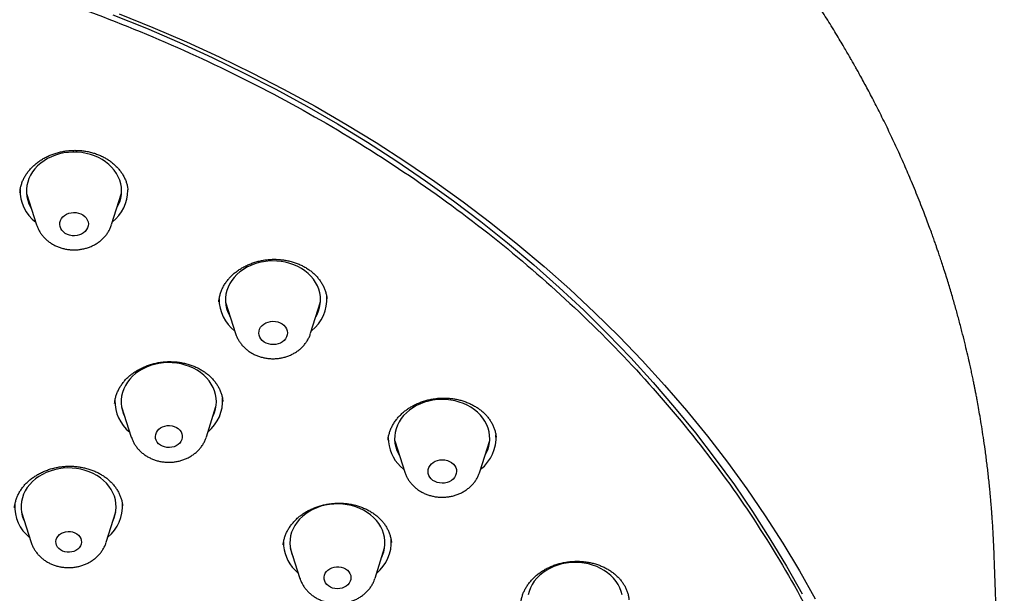
# Model space of a CAD drawing. Units: millimetres. Extents: x 8 to 1701, y 12 to 2646.
# Drawn here: x 922 to 953, y 2306 to 2324 of the extents above; entities that cross this region are included whole.
import ezdxf

# ---------------------------------------------------------------- set-up
doc = ezdxf.new("R2010")
doc.units = ezdxf.units.MM

msp = doc.modelspace()

# ---------------------------------------------------------------- linework, layer by layer
at = {"color": 7, "linetype": 'Continuous', "lineweight": 30}
for p, q in [((922.638, 2319.003), (922.955, 2318.015)), ((925.322, 2318.022), (925.633, 2319.012)), ((925.833, 2319.101), (925.832, 2319.114)), ((928.705, 2315.597), (928.704, 2315.587)), ((928.91, 2315.571), (929.228, 2314.583)), ((931.595, 2314.591), (931.905, 2315.581)), ((928.824, 2312.443), (928.823, 2312.45)), ((925.636, 2312.273), (925.943, 2311.318)), ((928.31, 2311.325), (928.611, 2312.282)), ((934.244, 2311.202), (934.561, 2310.214)), ((936.928, 2310.222), (937.239, 2311.212)), ((922.479, 2308.951), (922.785, 2307.995)), ((925.152, 2308.003), (925.453, 2308.96)), ((925.664, 2309.148), (925.663, 2309.155)), ((930.734, 2307.924), (930.733, 2307.916)), ((930.952, 2307.818), (931.259, 2306.863)), ((933.626, 2306.87), (933.926, 2307.827)), ((933.626, 2306.87), (933.624, 2306.865))]:
    msp.add_line(p, q, dxfattribs=at)
at = {"color": 7, "linetype": 'Continuous', "lineweight": 30, "flags": 128}
for points in [[(925.364, 2324.639), (926.42, 2324.213), (927.462, 2323.764), (928.489, 2323.293), (929.501, 2322.8), (930.497, 2322.286), (931.476, 2321.75), (932.438, 2321.194), (933.382, 2320.617), (934.306, 2320.02), (935.211, 2319.403), (936.097, 2318.767), (936.961, 2318.113), (937.804, 2317.44), (938.626, 2316.749), (939.425, 2316.041), (940.201, 2315.316), (940.954, 2314.574), (941.683, 2313.817), (942.387, 2313.044), (943.066, 2312.256), (943.72, 2311.454), (944.348, 2310.638), (944.949, 2309.809), (945.524, 2308.967), (946.072, 2308.114), (946.593, 2307.248), (947.085, 2306.372)], [(925.559, 2324.668), (926.625, 2324.237), (927.678, 2323.784), (928.716, 2323.308), (929.738, 2322.811), (930.744, 2322.291), (931.733, 2321.75), (932.704, 2321.188), (933.657, 2320.605), (934.591, 2320.002), (935.505, 2319.38), (936.399, 2318.737), (937.272, 2318.076), (938.124, 2317.397), (938.954, 2316.699), (939.761, 2315.984), (940.545, 2315.251), (941.305, 2314.502), (942.041, 2313.737), (942.752, 2312.957), (943.438, 2312.161), (944.098, 2311.351), (944.733, 2310.527), (945.34, 2309.69), (945.921, 2308.839), (946.474, 2307.977), (947, 2307.103), (947.497, 2306.218)], [(925.486, 2318.546), (925.531, 2318.63), (925.577, 2318.739), (925.609, 2318.851), (925.629, 2318.965), (925.635, 2319.08), (925.628, 2319.195), (925.609, 2319.309), (925.576, 2319.421), (925.53, 2319.53), (925.473, 2319.635), (925.403, 2319.735), (925.323, 2319.83), (925.232, 2319.917), (925.131, 2319.998), (925.022, 2320.07), (924.904, 2320.133), (924.78, 2320.188), (924.651, 2320.232), (924.517, 2320.267), (924.379, 2320.29), (924.239, 2320.304), (924.099, 2320.306), (923.959, 2320.298), (923.82, 2320.279), (923.684, 2320.249), (923.552, 2320.209), (923.425, 2320.159), (923.305, 2320.1), (923.191, 2320.032), (923.086, 2319.955), (922.99, 2319.871), (922.905, 2319.779), (922.83, 2319.682), (922.766, 2319.579), (922.715, 2319.471), (922.676, 2319.361), (922.65, 2319.248), (922.637, 2319.133), (922.637, 2319.018), (922.65, 2318.903), (922.677, 2318.79), (922.716, 2318.679), (922.767, 2318.572), (922.787, 2318.537)], [(923.926, 2317.709), (923.86, 2317.744), (923.803, 2317.788), (923.756, 2317.839), (923.721, 2317.896), (923.698, 2317.958), (923.689, 2318.022), (923.693, 2318.086), (923.711, 2318.148), (923.742, 2318.207), (923.785, 2318.261), (923.838, 2318.308), (923.901, 2318.347), (923.971, 2318.376), (924.046, 2318.395), (924.124, 2318.402), (924.202, 2318.399), (924.279, 2318.384), (924.351, 2318.359), (924.417, 2318.324), (924.474, 2318.28), (924.521, 2318.229), (924.556, 2318.171), (924.579, 2318.11), (924.588, 2318.046), (924.584, 2317.982), (924.566, 2317.919), (924.535, 2317.86), (924.492, 2317.806), (924.439, 2317.76), (924.376, 2317.721), (924.306, 2317.692), (924.231, 2317.673), (924.153, 2317.665), (924.075, 2317.669), (923.998, 2317.683), (923.926, 2317.709)], [(931.759, 2315.114), (931.799, 2315.188), (931.845, 2315.297), (931.879, 2315.409), (931.9, 2315.523), (931.908, 2315.638), (931.902, 2315.753), (931.884, 2315.867), (931.852, 2315.979), (931.808, 2316.089), (931.751, 2316.194), (931.683, 2316.295), (931.603, 2316.39), (931.513, 2316.478), (931.413, 2316.559), (931.305, 2316.632), (931.188, 2316.696), (931.065, 2316.751), (930.936, 2316.797), (930.802, 2316.832), (930.665, 2316.857), (930.525, 2316.871), (930.385, 2316.875), (930.244, 2316.867), (930.105, 2316.849), (929.969, 2316.821), (929.837, 2316.782), (929.709, 2316.733), (929.588, 2316.674), (929.474, 2316.607), (929.368, 2316.531), (929.271, 2316.447), (929.185, 2316.356), (929.109, 2316.259), (929.044, 2316.157), (928.992, 2316.05), (928.952, 2315.94), (928.924, 2315.827), (928.91, 2315.712), (928.909, 2315.597), (928.921, 2315.482), (928.946, 2315.369), (928.984, 2315.258), (929.034, 2315.15), (929.06, 2315.105)], [(930.125, 2314.317), (930.069, 2314.362), (930.024, 2314.414), (929.99, 2314.472), (929.969, 2314.534), (929.961, 2314.598), (929.967, 2314.662), (929.987, 2314.724), (930.019, 2314.783), (930.063, 2314.836), (930.118, 2314.882), (930.182, 2314.919), (930.253, 2314.947), (930.328, 2314.965), (930.406, 2314.971), (930.485, 2314.966), (930.561, 2314.95), (930.632, 2314.924), (930.697, 2314.887), (930.753, 2314.843), (930.798, 2314.79), (930.832, 2314.732), (930.853, 2314.671), (930.861, 2314.607), (930.855, 2314.543), (930.835, 2314.48), (930.803, 2314.422), (930.759, 2314.369), (930.704, 2314.323), (930.64, 2314.285), (930.569, 2314.257), (930.494, 2314.24), (930.416, 2314.234), (930.337, 2314.239), (930.262, 2314.255), (930.19, 2314.281), (930.125, 2314.317)], [(928.518, 2311.989), (928.562, 2312.094), (928.596, 2312.206), (928.616, 2312.32), (928.623, 2312.435), (928.617, 2312.55), (928.598, 2312.664), (928.565, 2312.776), (928.521, 2312.885), (928.463, 2312.99), (928.395, 2313.091), (928.315, 2313.185), (928.224, 2313.273), (928.124, 2313.354), (928.015, 2313.427), (927.898, 2313.491), (927.774, 2313.545), (927.645, 2313.59), (927.511, 2313.625), (927.373, 2313.65), (927.234, 2313.663), (927.093, 2313.666), (926.953, 2313.659), (926.814, 2313.64), (926.678, 2313.611), (926.546, 2313.571), (926.419, 2313.522), (926.298, 2313.463), (926.184, 2313.395), (926.079, 2313.319), (925.982, 2313.235), (925.896, 2313.144), (925.821, 2313.047), (925.757, 2312.944), (925.705, 2312.837), (925.665, 2312.726), (925.638, 2312.613), (925.625, 2312.498), (925.624, 2312.383), (925.637, 2312.269), (925.663, 2312.155), (925.701, 2312.045), (925.73, 2311.98)], [(937.092, 2310.745), (937.127, 2310.809), (937.175, 2310.918), (937.21, 2311.03), (937.232, 2311.143), (937.241, 2311.258), (937.236, 2311.373), (937.219, 2311.488), (937.189, 2311.6), (937.146, 2311.71), (937.09, 2311.816), (937.023, 2311.917), (936.944, 2312.012), (936.855, 2312.101), (936.756, 2312.183), (936.648, 2312.257), (936.533, 2312.322), (936.41, 2312.378), (936.281, 2312.424), (936.148, 2312.46), (936.011, 2312.486), (935.871, 2312.502), (935.731, 2312.506), (935.591, 2312.5), (935.451, 2312.483), (935.315, 2312.455), (935.182, 2312.417), (935.054, 2312.369), (934.932, 2312.311), (934.818, 2312.245), (934.711, 2312.169), (934.613, 2312.086), (934.526, 2311.996), (934.449, 2311.9), (934.383, 2311.798), (934.329, 2311.691), (934.288, 2311.581), (934.259, 2311.468), (934.244, 2311.354), (934.242, 2311.239), (934.252, 2311.124), (934.276, 2311.01), (934.313, 2310.899), (934.362, 2310.791), (934.393, 2310.736)], [(926.859, 2311.067), (926.804, 2311.111), (926.76, 2311.161), (926.728, 2311.218), (926.709, 2311.278), (926.703, 2311.34), (926.71, 2311.402), (926.731, 2311.462), (926.765, 2311.517), (926.81, 2311.567), (926.866, 2311.61), (926.93, 2311.644), (927, 2311.668), (927.074, 2311.681), (927.15, 2311.683), (927.225, 2311.674), (927.297, 2311.655), (927.364, 2311.625), (927.422, 2311.585), (927.472, 2311.538), (927.51, 2311.484), (927.536, 2311.426), (927.549, 2311.365), (927.548, 2311.302), (927.534, 2311.241), (927.506, 2311.183), (927.467, 2311.13), (927.416, 2311.084), (927.356, 2311.045), (927.289, 2311.016), (927.216, 2310.998), (927.141, 2310.99), (927.065, 2310.993), (926.991, 2311.007), (926.922, 2311.032), (926.859, 2311.067)], [(935.396, 2309.999), (935.352, 2310.052), (935.32, 2310.111), (935.3, 2310.173), (935.294, 2310.237), (935.302, 2310.301), (935.323, 2310.363), (935.357, 2310.421), (935.403, 2310.473), (935.459, 2310.518), (935.524, 2310.555), (935.595, 2310.581), (935.671, 2310.597), (935.749, 2310.602), (935.828, 2310.596), (935.903, 2310.578), (935.974, 2310.551), (936.037, 2310.513), (936.092, 2310.467), (936.137, 2310.414), (936.169, 2310.356), (936.188, 2310.294), (936.194, 2310.23), (936.186, 2310.166), (936.165, 2310.104), (936.131, 2310.046), (936.086, 2309.994), (936.029, 2309.949), (935.965, 2309.912), (935.893, 2309.886), (935.817, 2309.87), (935.739, 2309.865), (935.661, 2309.871), (935.585, 2309.888), (935.515, 2309.916), (935.451, 2309.953), (935.396, 2309.999)], [(925.361, 2308.666), (925.405, 2308.772), (925.438, 2308.884), (925.458, 2308.998), (925.465, 2309.113), (925.459, 2309.228), (925.44, 2309.342), (925.408, 2309.454), (925.363, 2309.563), (925.306, 2309.668), (925.237, 2309.769), (925.157, 2309.863), (925.066, 2309.951), (924.966, 2310.032), (924.857, 2310.105), (924.74, 2310.169), (924.617, 2310.223), (924.487, 2310.268), (924.353, 2310.303), (924.216, 2310.327), (924.076, 2310.341), (923.936, 2310.344), (923.795, 2310.336), (923.657, 2310.318), (923.521, 2310.289), (923.388, 2310.249), (923.261, 2310.2), (923.14, 2310.141), (923.027, 2310.073), (922.921, 2309.997), (922.825, 2309.913), (922.739, 2309.822), (922.663, 2309.724), (922.599, 2309.622), (922.547, 2309.515), (922.508, 2309.404), (922.481, 2309.291), (922.467, 2309.176), (922.467, 2309.061), (922.479, 2308.946), (922.505, 2308.833), (922.544, 2308.722), (922.573, 2308.658)], [(934.535, 2310.294), (934.526, 2310.302), (934.426, 2310.393)], [(933.834, 2307.534), (933.86, 2307.592), (933.899, 2307.703), (933.924, 2307.816), (933.937, 2307.931), (933.937, 2308.046), (933.923, 2308.16), (933.896, 2308.273), (933.857, 2308.384), (933.805, 2308.491), (933.741, 2308.594), (933.666, 2308.691), (933.58, 2308.782), (933.483, 2308.866), (933.378, 2308.942), (933.264, 2309.009), (933.144, 2309.068), (933.017, 2309.117), (932.884, 2309.157), (932.748, 2309.185), (932.609, 2309.204), (932.469, 2309.211), (932.329, 2309.208), (932.189, 2309.194), (932.052, 2309.17), (931.918, 2309.135), (931.788, 2309.089), (931.664, 2309.034), (931.548, 2308.97), (931.438, 2308.898), (931.338, 2308.817), (931.248, 2308.728), (931.167, 2308.634), (931.098, 2308.533), (931.041, 2308.428), (930.996, 2308.319), (930.964, 2308.207), (930.945, 2308.093), (930.939, 2307.977), (930.946, 2307.862), (930.966, 2307.748), (930.999, 2307.637), (931.045, 2307.528), (931.046, 2307.525)], [(923.715, 2307.759), (923.662, 2307.802), (923.62, 2307.851), (923.589, 2307.907), (923.571, 2307.966), (923.567, 2308.026), (923.577, 2308.086), (923.6, 2308.144), (923.635, 2308.198), (923.682, 2308.245), (923.739, 2308.284), (923.803, 2308.314), (923.873, 2308.334), (923.947, 2308.343), (924.021, 2308.341), (924.093, 2308.328), (924.161, 2308.304), (924.223, 2308.27), (924.276, 2308.228), (924.318, 2308.178), (924.349, 2308.122), (924.366, 2308.063), (924.37, 2308.003), (924.361, 2307.943), (924.338, 2307.885), (924.303, 2307.831), (924.256, 2307.784), (924.199, 2307.745), (924.135, 2307.715), (924.065, 2307.695), (923.991, 2307.686), (923.917, 2307.688), (923.845, 2307.701), (923.777, 2307.725), (923.715, 2307.759)], [(941.41, 2306.339), (941.381, 2306.451), (941.339, 2306.561), (941.285, 2306.667), (941.219, 2306.769), (941.141, 2306.865), (941.053, 2306.955), (940.955, 2307.037), (940.848, 2307.112), (940.733, 2307.178), (940.61, 2307.235), (940.482, 2307.282), (940.349, 2307.319), (940.213, 2307.346), (940.073, 2307.362), (939.933, 2307.368), (939.792, 2307.362), (939.653, 2307.346), (939.516, 2307.32), (939.383, 2307.283), (939.255, 2307.236), (939.132, 2307.179), (939.017, 2307.113), (938.909, 2307.039), (938.811, 2306.956), (938.722, 2306.867), (938.644, 2306.771), (938.578, 2306.669), (938.523, 2306.563), (938.48, 2306.453), (938.45, 2306.341)], [(931.208, 2307.021), (931.192, 2307.034), (931.095, 2307.128)], [(932.107, 2306.669), (932.066, 2306.721), (932.037, 2306.778), (932.021, 2306.839), (932.019, 2306.901), (932.03, 2306.963), (932.055, 2307.022), (932.092, 2307.076), (932.14, 2307.125), (932.198, 2307.165), (932.264, 2307.196), (932.335, 2307.217), (932.41, 2307.228), (932.486, 2307.227), (932.56, 2307.215), (932.631, 2307.192), (932.696, 2307.16), (932.752, 2307.118), (932.799, 2307.069), (932.834, 2307.014), (932.857, 2306.955), (932.866, 2306.893), (932.861, 2306.831), (932.843, 2306.77), (932.813, 2306.713), (932.77, 2306.662), (932.717, 2306.617), (932.654, 2306.581), (932.586, 2306.555), (932.512, 2306.539), (932.436, 2306.535), (932.361, 2306.541), (932.288, 2306.558), (932.22, 2306.586), (932.159, 2306.623), (932.107, 2306.669)]]:
    msp.add_lwpolyline(points, dxfattribs=at)
at = {"color": 7, "linetype": 'Continuous', "lineweight": 30}
for centre, radius, start, end in [((923.707, 2319.1), 1.271, 178.5925, 232.2696), ((924.557, 2319.107), 1.277, 308.1917, 0.1072), ((930.833, 2315.671), 1.272, 308.1889, 3.8241), ((929.979, 2315.669), 1.271, 179.7099, 232.3161), ((926.689, 2312.459), 1.266, 179.1545, 230.9734), ((927.554, 2312.461), 1.267, 309.5095, 3.8983), ((936.163, 2311.304), 1.276, 308.2679, 3.7451), ((935.287, 2311.294), 1.246, 179.9921, 226.296), ((924.396, 2309.139), 1.267, 309.5095, 3.8983), ((923.528, 2309.134), 1.262, 177.2617, 231.0126), ((931.974, 2307.996), 1.235, 179.3622, 224.6363), ((932.875, 2308.004), 1.262, 309.3753, 3.4557)]:
    msp.add_arc(centre, radius, start, end, dxfattribs=at)
for points, knots in [([(953.137, 2307.638), (953.133, 2307.736), (953.125, 2307.93), (953.112, 2308.211), (953.096, 2308.478), (953.082, 2308.695), (953.07, 2308.864), (953.061, 2308.98), (953.054, 2309.076), (953.047, 2309.154), (953.041, 2309.236), (953.032, 2309.34), (953.019, 2309.481), (953.002, 2309.658), (952.982, 2309.862), (952.958, 2310.08), (952.934, 2310.298), (952.9, 2310.578), (952.856, 2310.914), (952.801, 2311.296), (952.747, 2311.645), (952.695, 2311.961), (952.647, 2312.239), (952.606, 2312.461), (952.574, 2312.633), (952.549, 2312.762), (952.525, 2312.882), (952.5, 2313.007), (952.47, 2313.152), (952.437, 2313.313), (952.399, 2313.488), (952.35, 2313.709), (952.288, 2313.982), (952.209, 2314.31), (952.121, 2314.663), (952.024, 2315.03), (951.919, 2315.413), (951.805, 2315.809), (951.678, 2316.231), (951.566, 2316.585), (951.478, 2316.855), (951.421, 2317.027), (951.371, 2317.175), (951.327, 2317.301), (951.292, 2317.403), (951.261, 2317.49), (951.224, 2317.596), (951.172, 2317.742), (951.1, 2317.939), (951.014, 2318.171), (950.914, 2318.434), (950.803, 2318.719), (950.684, 2319.014), (950.53, 2319.388), (950.338, 2319.839), (950.102, 2320.367), (949.857, 2320.892), (949.609, 2321.401), (949.366, 2321.88), (949.134, 2322.322), (948.956, 2322.65), (948.834, 2322.87), (948.769, 2322.986), (948.718, 2323.077), (948.674, 2323.156), (948.624, 2323.243), (948.557, 2323.359), (948.472, 2323.506), (948.37, 2323.68), (948.251, 2323.88), (948.114, 2324.106), (947.967, 2324.345), (947.817, 2324.586), (947.613, 2324.906), (947.358, 2325.298), (947.051, 2325.754), (946.753, 2326.182), (946.466, 2326.584), (946.181, 2326.973), (945.899, 2327.348), (945.623, 2327.706), (945.364, 2328.034), (945.124, 2328.332), (944.903, 2328.601), (944.702, 2328.841), (944.522, 2329.054), (944.38, 2329.22), (944.273, 2329.343), (944.2, 2329.427), (944.13, 2329.507), (944.049, 2329.598), (943.947, 2329.713), (943.82, 2329.854), (943.669, 2330.021), (943.493, 2330.215), (943.298, 2330.424), (943.088, 2330.648), (942.863, 2330.883), (942.625, 2331.128), (942.38, 2331.375), (942.138, 2331.617), (941.899, 2331.851), (941.663, 2332.078), (941.33, 2332.394), (940.904, 2332.789), (940.389, 2333.25), (939.9, 2333.674), (939.428, 2334.071), (938.959, 2334.456), (938.493, 2334.827), (938.022, 2335.191), (937.548, 2335.549), (937.15, 2335.84), (936.848, 2336.057), (936.66, 2336.191), (936.501, 2336.302), (936.373, 2336.391), (936.266, 2336.466), (936.163, 2336.537), (936.046, 2336.617), (935.905, 2336.712), (935.741, 2336.823), (935.555, 2336.947), (935.354, 2337.08), (935.059, 2337.273), (934.66, 2337.528), (934.144, 2337.85), (933.585, 2338.188), (932.982, 2338.541), (932.334, 2338.909), (931.638, 2339.288), (930.904, 2339.674), (930.145, 2340.055), (929.378, 2340.425), (928.611, 2340.779), (927.844, 2341.118), (926.934, 2341.502), (925.881, 2341.922), (924.683, 2342.365), (923.502, 2342.77), (922.34, 2343.139), (921.2, 2343.472), (920.078, 2343.774), (918.978, 2344.045), (917.91, 2344.286), (916.873, 2344.498), (915.869, 2344.685), (914.893, 2344.848), (913.995, 2344.983), (913.153, 2345.096), (912.346, 2345.193), (911.5, 2345.282), (910.617, 2345.362), (909.807, 2345.421), (909.078, 2345.465), (908.438, 2345.497), (907.782, 2345.522), (907.115, 2345.539), (906.452, 2345.549), (905.732, 2345.55), (904.974, 2345.542), (904.185, 2345.523), (903.445, 2345.494), (902.798, 2345.462), (902.239, 2345.427), (901.758, 2345.393), (901.288, 2345.356), (900.738, 2345.309), (900.086, 2345.245), (899.323, 2345.161), (898.515, 2345.06), (897.662, 2344.941), (896.819, 2344.81), (895.99, 2344.669), (895.187, 2344.52), (894.373, 2344.356), (893.561, 2344.181), (892.758, 2343.994), (891.814, 2343.76), (890.736, 2343.471), (889.529, 2343.117), (888.357, 2342.744), (887.219, 2342.352), (886.114, 2341.944), (885.021, 2341.512), (883.933, 2341.053), (882.849, 2340.566), (881.768, 2340.05), (880.693, 2339.505), (879.618, 2338.927), (878.774, 2338.445), (878.155, 2338.077), (877.761, 2337.838), (877.385, 2337.605), (877.039, 2337.386), (876.729, 2337.186), (876.459, 2337.01), (876.228, 2336.856), (876.034, 2336.726), (875.87, 2336.614), (875.736, 2336.523), (875.639, 2336.456), (875.567, 2336.406), (875.502, 2336.361), (875.422, 2336.305), (875.32, 2336.235), (875.2, 2336.15), (875.062, 2336.051), (874.883, 2335.924), (874.66, 2335.762), (874.388, 2335.562), (874.085, 2335.336), (873.76, 2335.089), (873.415, 2334.822), (873.063, 2334.543), (872.71, 2334.258), (872.368, 2333.974), (872.037, 2333.696), (871.718, 2333.422), (871.331, 2333.082), (870.884, 2332.68), (870.389, 2332.219), (869.944, 2331.792), (869.539, 2331.393), (869.165, 2331.013), (868.797, 2330.632), (868.509, 2330.324), (868.296, 2330.093), (868.156, 2329.94), (868.021, 2329.791), (867.897, 2329.652), (867.792, 2329.534), (867.709, 2329.44), (867.648, 2329.37), (867.597, 2329.312), (867.542, 2329.248), (867.468, 2329.163), (867.372, 2329.051), (867.254, 2328.912), (867.114, 2328.747), (866.954, 2328.555), (866.722, 2328.273), (866.43, 2327.91), (866.091, 2327.477), (865.75, 2327.028), (865.407, 2326.564), (865.065, 2326.084), (864.736, 2325.609), (864.425, 2325.144), (864.134, 2324.694), (863.893, 2324.311), (863.697, 2323.992), (863.542, 2323.733), (863.396, 2323.486), (863.285, 2323.294), (863.205, 2323.156), (863.156, 2323.069), (863.111, 2322.989), (863.069, 2322.916), (863.029, 2322.844), (862.984, 2322.764), (862.922, 2322.65), (862.837, 2322.495), (862.727, 2322.292), (862.603, 2322.059), (862.45, 2321.765), (862.278, 2321.426), (862.045, 2320.956), (861.787, 2320.41), (861.545, 2319.872), (861.359, 2319.438), (861.218, 2319.103), (861.091, 2318.789), (860.978, 2318.505), (860.882, 2318.256), (860.806, 2318.053), (860.746, 2317.893), (860.702, 2317.771), (860.667, 2317.676), (860.642, 2317.607), (860.621, 2317.546), (860.596, 2317.478), (860.563, 2317.384), (860.523, 2317.269), (860.425, 2316.985), (860.278, 2316.544), (860.134, 2316.082), (860.034, 2315.748), (859.972, 2315.534), (859.904, 2315.296), (859.831, 2315.033), (859.764, 2314.783), (859.704, 2314.549), (859.65, 2314.337), (859.596, 2314.114), (859.54, 2313.881), (859.486, 2313.644), (859.436, 2313.419), (859.393, 2313.219), (859.358, 2313.052), (859.33, 2312.917), (859.309, 2312.81), (859.29, 2312.715), (859.269, 2312.606), (859.243, 2312.47), (859.212, 2312.304), (859.178, 2312.116), (859.131, 2311.848), (859.075, 2311.509), (859.013, 2311.103), (858.957, 2310.696), (858.906, 2310.297), (858.863, 2309.917), (858.834, 2309.63), (858.814, 2309.429), (858.803, 2309.308), (858.793, 2309.195), (858.785, 2309.09), (858.777, 2308.994), (858.77, 2308.903), (858.762, 2308.807), (858.754, 2308.691), (858.744, 2308.548), (858.733, 2308.371), (858.721, 2308.161), (858.708, 2307.916), (858.696, 2307.637), (858.69, 2307.44), (858.686, 2307.336)], [0, 0, 0, 0, 0.002248, 0.004437, 0.006568, 0.008621, 0.009743, 0.010696, 0.011481, 0.012097, 0.01261, 0.013488, 0.014652, 0.016102, 0.017839, 0.019692, 0.021484, 0.023216, 0.02663, 0.029781, 0.03267, 0.035294, 0.0376, 0.039569, 0.040823, 0.041887, 0.042787, 0.043807, 0.045023, 0.046401, 0.047859, 0.049394, 0.051961, 0.054718, 0.05767, 0.060875, 0.064013, 0.067373, 0.070953, 0.074755, 0.076415, 0.077881, 0.079152, 0.080228, 0.081109, 0.081795, 0.082452, 0.083855, 0.085556, 0.087555, 0.08985, 0.092394, 0.094969, 0.097552, 0.102179, 0.106828, 0.111497, 0.116113, 0.12042, 0.124397, 0.128044, 0.129339, 0.130399, 0.131223, 0.131818, 0.132553, 0.133618, 0.135015, 0.136585, 0.138434, 0.140561, 0.142852, 0.145098, 0.147295, 0.151839, 0.156157, 0.16025, 0.164117, 0.16776, 0.171559, 0.175078, 0.17832, 0.181289, 0.183985, 0.186408, 0.188559, 0.190436, 0.191472, 0.19232, 0.19302, 0.193928, 0.195124, 0.196579, 0.198312, 0.200322, 0.202609, 0.204886, 0.207384, 0.21007, 0.212733, 0.215337, 0.217883, 0.220369, 0.222797, 0.228339, 0.233548, 0.238423, 0.242964, 0.24741, 0.252029, 0.256304, 0.260717, 0.265264, 0.267253, 0.268963, 0.270393, 0.271544, 0.272416, 0.273275, 0.274312, 0.275561, 0.277023, 0.278693, 0.280481, 0.282343, 0.286461, 0.290903, 0.295668, 0.300756, 0.306168, 0.311903, 0.31796, 0.324132, 0.330243, 0.336291, 0.342277, 0.348202, 0.357387, 0.366419, 0.3753, 0.383785, 0.392124, 0.400256, 0.408156, 0.415823, 0.423128, 0.430208, 0.437064, 0.443696, 0.44906, 0.454674, 0.46054, 0.466656, 0.473023, 0.477327, 0.481739, 0.486259, 0.490886, 0.495515, 0.499967, 0.505734, 0.511168, 0.516267, 0.521032, 0.524541, 0.527844, 0.531002, 0.534286, 0.539255, 0.54455, 0.550173, 0.556123, 0.562399, 0.567879, 0.573586, 0.579393, 0.585166, 0.590904, 0.596607, 0.605499, 0.614305, 0.623026, 0.631421, 0.639735, 0.648003, 0.656395, 0.664934, 0.673464, 0.682135, 0.690947, 0.699902, 0.703281, 0.70668, 0.709975, 0.712973, 0.715673, 0.718073, 0.720061, 0.721784, 0.723241, 0.724432, 0.725356, 0.725854, 0.726372, 0.727094, 0.728017, 0.729108, 0.730359, 0.731769, 0.733968, 0.736468, 0.739269, 0.742372, 0.745561, 0.748991, 0.752403, 0.755729, 0.75897, 0.762125, 0.765194, 0.770597, 0.775711, 0.780537, 0.784636, 0.78868, 0.792725, 0.79677, 0.798359, 0.799948, 0.801537, 0.803007, 0.804226, 0.805192, 0.805905, 0.806373, 0.806977, 0.807848, 0.808984, 0.810387, 0.812056, 0.813992, 0.816194, 0.820528, 0.824799, 0.829005, 0.833703, 0.838316, 0.842842, 0.847279, 0.851514, 0.855503, 0.858, 0.860389, 0.862671, 0.864808, 0.86567, 0.866466, 0.867196, 0.867861, 0.868463, 0.869162, 0.870051, 0.871548, 0.873389, 0.875569, 0.877836, 0.88131, 0.884678, 0.890425, 0.895832, 0.898887, 0.901823, 0.904607, 0.907087, 0.90924, 0.911066, 0.912347, 0.913397, 0.914217, 0.914806, 0.915184, 0.915773, 0.916576, 0.917591, 0.918744, 0.92386, 0.928901, 0.930539, 0.932348, 0.934362, 0.93658, 0.939002, 0.940699, 0.942483, 0.944355, 0.946315, 0.948362, 0.950305, 0.951976, 0.953374, 0.954501, 0.955355, 0.956053, 0.956886, 0.958059, 0.959438, 0.961025, 0.962748, 0.966088, 0.969443, 0.972811, 0.976157, 0.979295, 0.982201, 0.983236, 0.984237, 0.985173, 0.986034, 0.98682, 0.987529, 0.988286, 0.989163, 0.990306, 0.991714, 0.993388, 0.995326, 0.99753, 1, 1, 1, 1]), ([(902.754, 2254.398), (901.552, 2254.49), (899.147, 2254.674), (895.59, 2255.251), (892.098, 2256.043), (888.724, 2257.06), (885.486, 2258.281), (882.402, 2259.695), (879.462, 2261.303), (876.686, 2263.095), (874.09, 2265.061), (871.691, 2267.187), (869.503, 2269.461), (867.54, 2271.869), (865.814, 2274.397), (864.335, 2277.027), (863.113, 2279.745), (862.155, 2282.533), (861.468, 2285.374), (861.054, 2288.251), (860.918, 2291.146), (861.059, 2294.041), (861.477, 2296.919), (862.169, 2299.761), (863.132, 2302.55), (864.358, 2305.269), (865.841, 2307.901), (867.572, 2310.43), (869.539, 2312.84), (871.73, 2315.116), (874.133, 2317.245), (876.732, 2319.213), (879.511, 2321.008), (882.453, 2322.619), (885.54, 2324.037), (888.753, 2325.251), (892.073, 2326.256), (895.478, 2327.044), (898.947, 2327.611), (902.46, 2327.953), (905.994, 2328.069), (909.528, 2327.957), (913.041, 2327.618), (916.509, 2327.055), (919.913, 2326.27), (923.23, 2325.269), (926.441, 2324.057), (929.526, 2322.643), (932.466, 2321.035), (935.242, 2319.243), (937.838, 2317.277), (940.237, 2315.151), (942.425, 2312.877), (944.388, 2310.469), (946.114, 2307.942), (947.593, 2305.311), (948.815, 2302.593), (949.773, 2299.805), (950.46, 2296.964), (950.874, 2294.087), (951.01, 2291.192), (950.869, 2288.297), (950.451, 2285.419), (949.758, 2282.577), (948.796, 2279.788), (947.57, 2277.069), (946.087, 2274.437), (944.356, 2271.908), (942.389, 2269.498), (940.198, 2267.222), (937.795, 2265.093), (935.196, 2263.125), (932.417, 2261.33), (929.475, 2259.719), (926.388, 2258.301), (923.148, 2257.077), (919.772, 2256.058), (916.279, 2255.262), (912.721, 2254.681), (910.316, 2254.494), (909.114, 2254.401)], [0, 0, 0, 0, 0.013106, 0.026212, 0.039318, 0.052424, 0.065212, 0.078, 0.090788, 0.103576, 0.116364, 0.129151, 0.141939, 0.154727, 0.167515, 0.180303, 0.193091, 0.205879, 0.218667, 0.231454, 0.244242, 0.25703, 0.269818, 0.282606, 0.295394, 0.308182, 0.32097, 0.333758, 0.346545, 0.359333, 0.372121, 0.384909, 0.397697, 0.410485, 0.423273, 0.436061, 0.448848, 0.461636, 0.474424, 0.487212, 0.5, 0.512788, 0.525576, 0.538364, 0.551152, 0.563939, 0.576727, 0.589515, 0.602303, 0.615091, 0.627879, 0.640667, 0.653455, 0.666242, 0.67903, 0.691818, 0.704606, 0.717394, 0.730182, 0.74297, 0.755758, 0.768546, 0.781333, 0.794121, 0.806909, 0.819697, 0.832485, 0.845273, 0.858061, 0.870849, 0.883636, 0.896424, 0.909212, 0.922, 0.934788, 0.947576, 0.960682, 0.973788, 0.986894, 1, 1, 1, 1]), ([(922.431, 2319.037), (922.433, 2319.061), (922.438, 2319.124), (922.46, 2319.225), (922.494, 2319.34), (922.54, 2319.45), (922.597, 2319.556), (922.663, 2319.657), (922.74, 2319.753), (922.826, 2319.844), (922.921, 2319.931), (923.026, 2320.011), (923.138, 2320.085), (923.257, 2320.151), (923.382, 2320.209), (923.511, 2320.258), (923.644, 2320.297), (923.779, 2320.328), (923.916, 2320.349), (924.056, 2320.361), (924.197, 2320.363), (924.338, 2320.356), (924.478, 2320.34), (924.616, 2320.314), (924.75, 2320.279), (924.878, 2320.236), (925.001, 2320.184), (925.117, 2320.125), (925.227, 2320.057), (925.331, 2319.982), (925.427, 2319.9), (925.514, 2319.811), (925.593, 2319.717), (925.662, 2319.618), (925.72, 2319.516), (925.767, 2319.41), (925.803, 2319.301), (925.826, 2319.202), (925.832, 2319.139), (925.835, 2319.113)], [0, 0, 0, 0, 0.017866, 0.046871, 0.075673, 0.104118, 0.132082, 0.159596, 0.186712, 0.214091, 0.241646, 0.269323, 0.297051, 0.324722, 0.352248, 0.379559, 0.406616, 0.433347, 0.460148, 0.487164, 0.514359, 0.541682, 0.569063, 0.596413, 0.623658, 0.650747, 0.67765, 0.7044, 0.731356, 0.75858, 0.786031, 0.813661, 0.841415, 0.869243, 0.897111, 0.924994, 0.952838, 0.980666, 1, 1, 1, 1]), ([(922.957, 2318.014), (922.962, 2317.999), (922.977, 2317.949), (923.014, 2317.868), (923.067, 2317.772), (923.132, 2317.682), (923.206, 2317.598), (923.288, 2317.521), (923.38, 2317.451), (923.478, 2317.39), (923.584, 2317.337), (923.695, 2317.293), (923.81, 2317.26), (923.929, 2317.236), (924.05, 2317.223), (924.173, 2317.221), (924.295, 2317.23), (924.416, 2317.249), (924.535, 2317.279), (924.649, 2317.319), (924.76, 2317.37), (924.864, 2317.431), (924.96, 2317.5), (925.049, 2317.578), (925.128, 2317.664), (925.197, 2317.756), (925.254, 2317.854), (925.295, 2317.942), (925.313, 2317.997), (925.319, 2318.017)], [0, 0, 0, 0, 0.016363, 0.053012, 0.089816, 0.126838, 0.164124, 0.2017, 0.239574, 0.277733, 0.316147, 0.354782, 0.393597, 0.432558, 0.471637, 0.510814, 0.550073, 0.589401, 0.628783, 0.668195, 0.707606, 0.746967, 0.786221, 0.825301, 0.86414, 0.902681, 0.940886, 0.978737, 1, 1, 1, 1]), ([(928.7, 2315.588), (928.7, 2315.592), (928.702, 2315.634), (928.716, 2315.715), (928.744, 2315.83), (928.785, 2315.943), (928.836, 2316.053), (928.898, 2316.159), (928.97, 2316.261), (929.05, 2316.355), (929.14, 2316.444), (929.237, 2316.526), (929.343, 2316.602), (929.458, 2316.672), (929.579, 2316.734), (929.707, 2316.789), (929.839, 2316.835), (929.975, 2316.872), (930.113, 2316.9), (930.252, 2316.918), (930.391, 2316.926), (930.53, 2316.925), (930.669, 2316.915), (930.807, 2316.895), (930.943, 2316.866), (931.076, 2316.828), (931.204, 2316.782), (931.325, 2316.727), (931.44, 2316.664), (931.547, 2316.595), (931.646, 2316.519), (931.737, 2316.436), (931.819, 2316.346), (931.893, 2316.251), (931.958, 2316.151), (932.012, 2316.046), (932.055, 2315.938), (932.087, 2315.828), (932.104, 2315.742), (932.108, 2315.694), (932.108, 2315.683)], [0, 0, 0, 0, 0.003235, 0.031596, 0.060166, 0.088806, 0.117341, 0.145621, 0.173524, 0.20095, 0.227964, 0.254616, 0.281645, 0.3089, 0.336317, 0.363814, 0.391283, 0.418621, 0.445756, 0.472643, 0.499248, 0.525931, 0.552831, 0.579911, 0.607116, 0.63438, 0.661617, 0.688759, 0.715762, 0.742604, 0.769323, 0.796329, 0.823651, 0.851253, 0.87909, 0.907108, 0.935251, 0.96347, 0.99171, 1, 1, 1, 1]), ([(929.229, 2314.584), (929.235, 2314.565), (929.251, 2314.511), (929.291, 2314.427), (929.346, 2314.332), (929.411, 2314.243), (929.486, 2314.159), (929.569, 2314.083), (929.661, 2314.013), (929.761, 2313.953), (929.866, 2313.901), (929.978, 2313.858), (930.094, 2313.825), (930.213, 2313.803), (930.334, 2313.791), (930.457, 2313.79), (930.579, 2313.799), (930.7, 2313.82), (930.818, 2313.851), (930.933, 2313.892), (931.042, 2313.944), (931.146, 2314.005), (931.242, 2314.076), (931.329, 2314.155), (931.407, 2314.241), (931.475, 2314.334), (931.532, 2314.432), (931.571, 2314.517), (931.586, 2314.569), (931.592, 2314.586)], [0, 0, 0, 0, 0.020474, 0.057105, 0.093897, 0.130912, 0.168194, 0.205768, 0.243639, 0.281791, 0.320197, 0.358819, 0.397617, 0.436559, 0.475616, 0.514768, 0.554003, 0.593304, 0.632657, 0.672039, 0.711415, 0.750737, 0.789945, 0.828973, 0.867754, 0.906233, 0.944373, 0.982159, 1, 1, 1, 1]), ([(925.415, 2312.374), (925.418, 2312.405), (925.425, 2312.474), (925.449, 2312.58), (925.486, 2312.692), (925.534, 2312.803), (925.593, 2312.909), (925.662, 2313.011), (925.74, 2313.107), (925.827, 2313.197), (925.923, 2313.28), (926.026, 2313.357), (926.138, 2313.428), (926.258, 2313.492), (926.385, 2313.549), (926.516, 2313.598), (926.651, 2313.637), (926.789, 2313.667), (926.926, 2313.688), (927.064, 2313.698), (927.203, 2313.699), (927.343, 2313.692), (927.482, 2313.674), (927.619, 2313.648), (927.754, 2313.612), (927.883, 2313.567), (928.007, 2313.515), (928.121, 2313.456), (928.191, 2313.412), (928.224, 2313.391)], [0, 0, 0, 0, 0.031238, 0.070147, 0.109119, 0.147967, 0.186552, 0.224751, 0.262465, 0.299616, 0.336151, 0.372797, 0.409916, 0.447394, 0.48508, 0.522783, 0.56026, 0.597339, 0.633881, 0.669978, 0.706205, 0.742941, 0.780017, 0.817321, 0.854727, 0.892082, 0.92926, 0.966185, 1, 1, 1, 1]), ([(928.224, 2313.391), (928.241, 2313.38), (928.293, 2313.344), (928.374, 2313.28), (928.464, 2313.196), (928.545, 2313.106), (928.618, 2313.011), (928.681, 2312.91), (928.734, 2312.805), (928.777, 2312.697), (928.807, 2312.587), (928.823, 2312.503), (928.826, 2312.455), (928.826, 2312.444)], [0, 0, 0, 0, 0.048721, 0.147715, 0.247586, 0.348747, 0.451028, 0.554194, 0.65797, 0.762066, 0.866163, 0.969947, 1, 1, 1, 1]), ([(934.033, 2311.219), (934.034, 2311.238), (934.038, 2311.295), (934.058, 2311.388), (934.091, 2311.498), (934.136, 2311.607), (934.191, 2311.715), (934.258, 2311.819), (934.335, 2311.919), (934.42, 2312.014), (934.515, 2312.102), (934.616, 2312.182), (934.725, 2312.255), (934.84, 2312.32), (934.961, 2312.379), (935.09, 2312.429), (935.223, 2312.472), (935.361, 2312.506), (935.502, 2312.531), (935.643, 2312.546), (935.784, 2312.551), (935.924, 2312.547), (936.061, 2312.534), (936.196, 2312.511), (936.329, 2312.479), (936.459, 2312.439), (936.585, 2312.389), (936.704, 2312.332), (936.817, 2312.266), (936.923, 2312.194), (937.019, 2312.116), (937.106, 2312.031), (937.184, 2311.942), (937.253, 2311.847), (937.313, 2311.746), (937.362, 2311.642), (937.401, 2311.533), (937.429, 2311.423), (937.438, 2311.35), (937.442, 2311.314)], [0, 0, 0, 0, 0.014465, 0.042439, 0.070222, 0.09823, 0.126383, 0.154587, 0.182699, 0.210586, 0.238135, 0.265253, 0.292001, 0.318489, 0.345394, 0.372554, 0.399898, 0.427335, 0.454754, 0.482045, 0.509133, 0.535972, 0.562558, 0.589227, 0.616117, 0.643191, 0.670399, 0.697677, 0.724951, 0.752157, 0.779263, 0.806261, 0.83318, 0.860479, 0.888156, 0.91617, 0.944458, 0.972942, 1, 1, 1, 1]), ([(925.944, 2311.318), (925.951, 2311.297), (925.968, 2311.243), (926.008, 2311.157), (926.063, 2311.062), (926.129, 2310.973), (926.204, 2310.89), (926.288, 2310.814), (926.381, 2310.745), (926.48, 2310.685), (926.586, 2310.633), (926.698, 2310.591), (926.814, 2310.558), (926.933, 2310.536), (927.055, 2310.525), (927.177, 2310.524), (927.299, 2310.534), (927.42, 2310.555), (927.538, 2310.587), (927.653, 2310.628), (927.762, 2310.681), (927.865, 2310.742), (927.961, 2310.813), (928.048, 2310.892), (928.126, 2310.979), (928.193, 2311.072), (928.249, 2311.171), (928.287, 2311.254), (928.302, 2311.305), (928.307, 2311.321)], [0, 0, 0, 0, 0.021728, 0.058372, 0.09518, 0.132213, 0.169514, 0.207109, 0.245, 0.283171, 0.321595, 0.360233, 0.399046, 0.438001, 0.477071, 0.516235, 0.555481, 0.594793, 0.634156, 0.673547, 0.712929, 0.752256, 0.791466, 0.830493, 0.86927, 0.907744, 0.945877, 0.983656, 1, 1, 1, 1]), ([(922.26, 2309.088), (922.263, 2309.12), (922.271, 2309.19), (922.296, 2309.297), (922.333, 2309.409), (922.382, 2309.518), (922.441, 2309.624), (922.51, 2309.725), (922.589, 2309.82), (922.676, 2309.909), (922.772, 2309.991), (922.876, 2310.067), (922.988, 2310.137), (923.108, 2310.201), (923.235, 2310.257), (923.366, 2310.304), (923.501, 2310.343), (923.638, 2310.372), (923.776, 2310.391), (923.914, 2310.401), (924.053, 2310.401), (924.192, 2310.393), (924.331, 2310.375), (924.468, 2310.347), (924.602, 2310.311), (924.732, 2310.266), (924.855, 2310.213), (924.967, 2310.155), (925.034, 2310.112), (925.065, 2310.093)], [0, 0, 0, 0, 0.032909, 0.071884, 0.110908, 0.149795, 0.188407, 0.22662, 0.264338, 0.301488, 0.338016, 0.374692, 0.411836, 0.449335, 0.487034, 0.52474, 0.562213, 0.599279, 0.635805, 0.671899, 0.708179, 0.744951, 0.782057, 0.819386, 0.856812, 0.894175, 0.931357, 0.96828, 1, 1, 1, 1]), ([(934.563, 2310.214), (934.569, 2310.194), (934.586, 2310.14), (934.626, 2310.055), (934.681, 2309.96), (934.746, 2309.871), (934.821, 2309.788), (934.905, 2309.711), (934.998, 2309.642), (935.097, 2309.582), (935.203, 2309.53), (935.315, 2309.488), (935.431, 2309.455), (935.55, 2309.433), (935.672, 2309.422), (935.794, 2309.421), (935.916, 2309.431), (936.037, 2309.452), (936.155, 2309.483), (936.27, 2309.525), (936.379, 2309.577), (936.482, 2309.638), (936.578, 2309.709), (936.665, 2309.788), (936.743, 2309.875), (936.811, 2309.968), (936.866, 2310.067), (936.905, 2310.15), (936.92, 2310.202), (936.925, 2310.218)], [0, 0, 0, 0, 0.021039, 0.057694, 0.094513, 0.131557, 0.168869, 0.206474, 0.244375, 0.282558, 0.320993, 0.359643, 0.398469, 0.437436, 0.476518, 0.515696, 0.554955, 0.59428, 0.633657, 0.673061, 0.712458, 0.751799, 0.791024, 0.830066, 0.86886, 0.907349, 0.945499, 0.983295, 1, 1, 1, 1]), ([(925.065, 2310.093), (925.082, 2310.081), (925.134, 2310.046), (925.215, 2309.981), (925.304, 2309.898), (925.386, 2309.808), (925.459, 2309.713), (925.522, 2309.612), (925.575, 2309.508), (925.617, 2309.401), (925.647, 2309.291), (925.663, 2309.207), (925.666, 2309.159), (925.666, 2309.149)], [0, 0, 0, 0, 0.048766, 0.147779, 0.247664, 0.348835, 0.451122, 0.554295, 0.658081, 0.762196, 0.866335, 0.970186, 1, 1, 1, 1]), ([(930.731, 2307.923), (930.732, 2307.943), (930.737, 2308.001), (930.758, 2308.095), (930.791, 2308.205), (930.837, 2308.313), (930.894, 2308.419), (930.961, 2308.522), (931.038, 2308.62), (931.125, 2308.713), (931.22, 2308.8), (931.323, 2308.88), (931.432, 2308.952), (931.548, 2309.016), (931.67, 2309.073), (931.798, 2309.122), (931.932, 2309.163), (932.071, 2309.196), (932.212, 2309.219), (932.354, 2309.233), (932.495, 2309.238), (932.634, 2309.233), (932.77, 2309.218), (932.905, 2309.195), (933.037, 2309.162), (933.167, 2309.12), (933.293, 2309.07), (933.412, 2309.011), (933.525, 2308.945), (933.63, 2308.872), (933.725, 2308.795), (933.78, 2308.74), (933.807, 2308.713)], [0, 0, 0, 0, 0.018861, 0.053848, 0.088467, 0.123175, 0.157955, 0.192738, 0.227425, 0.261919, 0.296126, 0.329961, 0.363357, 0.396307, 0.429438, 0.463045, 0.49701, 0.531183, 0.565383, 0.599379, 0.633011, 0.666153, 0.698867, 0.731801, 0.765182, 0.798876, 0.832786, 0.866802, 0.9008, 0.934674, 0.968371, 1, 1, 1, 1]), ([(933.807, 2308.713), (933.82, 2308.699), (933.86, 2308.655), (933.92, 2308.579), (933.984, 2308.481), (934.038, 2308.379), (934.082, 2308.272), (934.115, 2308.162), (934.134, 2308.071), (934.139, 2308.016), (934.14, 2307.999)], [0, 0, 0, 0, 0.067747, 0.207787, 0.349305, 0.492989, 0.638536, 0.785511, 0.933372, 1, 1, 1, 1]), ([(922.787, 2307.996), (922.793, 2307.975), (922.81, 2307.92), (922.851, 2307.835), (922.906, 2307.74), (922.972, 2307.651), (923.047, 2307.568), (923.131, 2307.492), (923.223, 2307.423), (923.323, 2307.362), (923.429, 2307.311), (923.54, 2307.269), (923.656, 2307.236), (923.776, 2307.214), (923.897, 2307.203), (924.02, 2307.202), (924.142, 2307.212), (924.263, 2307.233), (924.381, 2307.264), (924.495, 2307.306), (924.604, 2307.358), (924.708, 2307.42), (924.803, 2307.491), (924.89, 2307.57), (924.968, 2307.657), (925.036, 2307.75), (925.091, 2307.849), (925.13, 2307.932), (925.145, 2307.983), (925.149, 2307.999)], [0, 0, 0, 0, 0.021728, 0.058372, 0.09518, 0.132213, 0.169514, 0.207109, 0.245, 0.283171, 0.321595, 0.360233, 0.399046, 0.438001, 0.477071, 0.516235, 0.555481, 0.594793, 0.634156, 0.673547, 0.712929, 0.752256, 0.791466, 0.830493, 0.86927, 0.907744, 0.945877, 0.983656, 1, 1, 1, 1]), ([(938.222, 2306.078), (938.225, 2306.111), (938.232, 2306.181), (938.258, 2306.288), (938.295, 2306.398), (938.343, 2306.504), (938.402, 2306.607), (938.471, 2306.707), (938.551, 2306.803), (938.641, 2306.896), (938.74, 2306.982), (938.846, 2307.062), (938.959, 2307.134), (939.077, 2307.197), (939.2, 2307.252), (939.328, 2307.299), (939.461, 2307.338), (939.598, 2307.368), (939.739, 2307.389), (939.881, 2307.401), (940.023, 2307.404), (940.165, 2307.397), (940.303, 2307.381), (940.438, 2307.355), (940.569, 2307.321), (940.695, 2307.278), (940.817, 2307.227), (940.933, 2307.168), (941.043, 2307.1), (941.146, 2307.026), (941.24, 2306.945), (941.326, 2306.859), (941.401, 2306.768), (941.466, 2306.672), (941.521, 2306.573), (941.566, 2306.469), (941.6, 2306.361), (941.621, 2306.264), (941.626, 2306.204), (941.628, 2306.181)], [0, 0, 0, 0, 0.024821, 0.053252, 0.08129, 0.108897, 0.136205, 0.163753, 0.191488, 0.219325, 0.247144, 0.27479, 0.302144, 0.329107, 0.355719, 0.38217, 0.409023, 0.436147, 0.463463, 0.490879, 0.518278, 0.545549, 0.572617, 0.599434, 0.625971, 0.652679, 0.679582, 0.706688, 0.733951, 0.761317, 0.788729, 0.816132, 0.843501, 0.870836, 0.898146, 0.925897, 0.954055, 0.982544, 1, 1, 1, 1]), ([(953.458, 2292.435), (953.453, 2293.11), (953.444, 2294.589), (953.415, 2296.871), (953.374, 2299.281), (953.321, 2301.69), (953.255, 2304.099), (953.194, 2306.086), (953.149, 2307.269), (953.135, 2307.65)], [0, 0, 0, 0, 0.133039, 0.291415, 0.449782, 0.608135, 0.766473, 0.924793, 1, 1, 1, 1]), ([(931.26, 2306.863), (931.263, 2306.852), (931.276, 2306.807), (931.31, 2306.73), (931.362, 2306.634), (931.425, 2306.543), (931.498, 2306.458), (931.579, 2306.38), (931.669, 2306.309), (931.767, 2306.246), (931.871, 2306.192), (931.981, 2306.147), (932.096, 2306.112), (932.215, 2306.087), (932.336, 2306.072), (932.458, 2306.068), (932.58, 2306.075), (932.702, 2306.093), (932.821, 2306.121), (932.936, 2306.16), (933.047, 2306.21), (933.152, 2306.269), (933.25, 2306.337), (933.34, 2306.414), (933.42, 2306.499), (933.491, 2306.59), (933.55, 2306.687), (933.595, 2306.779), (933.614, 2306.839), (933.622, 2306.864)], [0, 0, 0, 0, 0.011192, 0.047828, 0.084607, 0.121596, 0.158843, 0.196379, 0.234212, 0.272332, 0.310714, 0.349321, 0.388115, 0.42706, 0.466126, 0.505292, 0.544542, 0.583864, 0.623242, 0.662655, 0.702071, 0.741447, 0.780724, 0.819837, 0.858718, 0.89731, 0.935569, 0.973475, 1, 1, 1, 1])]:
    msp.add_open_spline(points, degree=3, knots=knots, dxfattribs=at)

doc.saveas('drawing.dxf')
